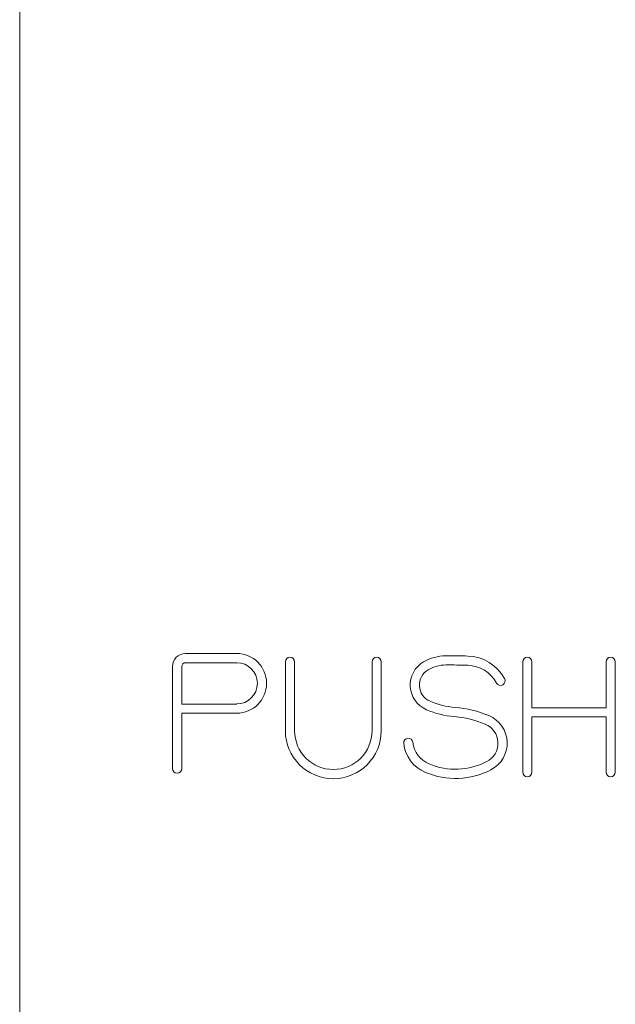
# Model space of a CAD drawing. Units: millimetres. Extents: x -199 to 211, y -138 to 139.
# Drawn here: x -170 to -159, y -25 to -8 of the extents above; entities that cross this region are included whole.
import ezdxf

# ---------------------------------------------------------------- set-up
doc = ezdxf.new("R2010")
doc.units = ezdxf.units.MM
doc.layers.add('_0-0_', color=7, linetype='Continuous')
doc.layers.add('_0-2_', color=7, linetype='Continuous')

msp = doc.modelspace()

# ---------------------------------------------------------------- linework, layer by layer
at = {"layer": '_0-0_', "color": 7, "linetype": 'Continuous', "lineweight": 5}
for p, q in [((-165.986, -18.95), (-166.875, -18.95)), ((-167.102, -20.95), (-167.102, -19.177)), ((-166.942, -19.177), (-166.942, -19.829)), ((-166.875, -19.11), (-165.986, -19.11)), ((-165.14, -19.095), (-165.14, -20.295)), ((-164.98, -19.095), (-164.98, -20.295)), ((-163.633, -19.095), (-163.633, -20.295)), ((-163.473, -19.095), (-163.473, -20.295)), ((-161.012, -21.015), (-161.012, -19.095)), ((-160.852, -19.894), (-160.852, -19.095)), ((-159.563, -19.894), (-159.563, -19.095)), ((-159.404, -21.015), (-159.404, -19.095)), ((-165.986, -19.829), (-166.942, -19.829)), ((-166.942, -20.95), (-166.942, -19.989)), ((-165.986, -19.989), (-166.942, -19.989)), ((-160.852, -19.894), (-159.563, -19.894)), ((-160.852, -21.015), (-160.852, -20.054)), ((-160.852, -20.054), (-159.563, -20.054)), ((-159.563, -21.015), (-159.563, -20.054))]:
    msp.add_line(p, q, dxfattribs=at)
for centre, radius, start, end in [((-166.875, -19.177), 0.227, 90, 180), ((-165.986, -19.469), 0.519, 270, 89.9999), ((-162.346, -19.77), 0.78, 90.3844, 120.1255), ((-162.285, -28.796), 9.806, 88.1276, 90.3844), ((-161.99, -19.75), 0.755, 28.758, 88.1276), ((-166.875, -19.177), 0.0667, 90, 180), ((-165.986, -19.469), 0.359, 269.9999, 89.9999), ((-165.06, -19.095), 0.08, 0, 180), ((-163.553, -19.095), 0.08, 0, 180), ((-162.503, -19.499), 0.467, 120.1256, 246.7691), ((-162.346, -19.77), 0.62, 90.3844, 120.1255), ((-162.285, -28.796), 9.646, 88.1276, 90.3844), ((-161.99, -19.75), 0.595, 28.758, 88.1276), ((-160.932, -19.095), 0.08, 0, 180), ((-159.483, -19.095), 0.08, 0, 180), ((-162.503, -19.499), 0.307, 120.1256, 246.7691), ((-161.398, -19.425), 0.08, 208.7581, 28.7581), ((-162.078, -18.508), 1.385, 246.7691, 265.4365), ((-162.078, -18.508), 1.545, 246.7691, 265.4365), ((-162.34, -21.79), 1.907, 67.2482, 85.4364), ((-161.803, -20.511), 0.52, 297.1568, 67.2482), ((-162.34, -21.79), 1.747, 67.2482, 85.4364), ((-161.803, -20.511), 0.36, 297.1568, 67.2482), ((-164.306, -20.295), 0.833, 180, 0), ((-164.306, -20.295), 0.673, 180, 0), ((-163.003, -20.503), 0.08, 6.0702, 186.0702), ((-162.466, -20.446), 0.62, 186.0702, 247.4243), ((-162.466, -20.446), 0.46, 186.0702, 247.4243), ((-162.184, -19.769), 1.194, 247.4244, 297.1568), ((-167.022, -20.95), 0.08, 180, 0), ((-162.184, -19.769), 1.354, 247.4244, 297.1568), ((-160.932, -21.015), 0.08, 180, 0), ((-159.483, -21.015), 0.08, 180, 0)]:
    msp.add_arc(centre, radius, start, end, dxfattribs=at)
at = {"layer": '_0-2_', "color": 7, "linetype": 'Continuous', "lineweight": 5}
msp.add_line((-169.759, 7.752), (-169.759, -74.248), dxfattribs=at)

doc.saveas('drawing.dxf')
